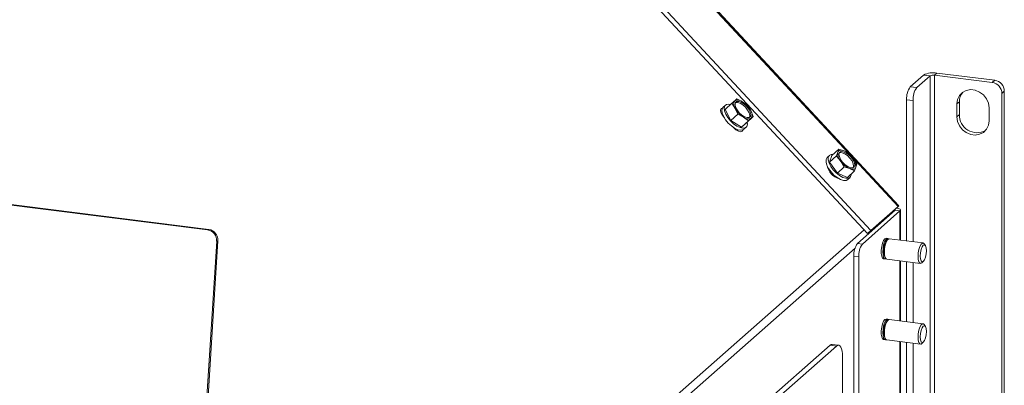
# Model space of a CAD drawing. Units: millimetres. Extents: x 416 to 4154, y 131 to 5783.
# Drawn here: x 3226 to 3513, y 4674 to 4781 of the extents above; entities that cross this region are included whole.
import ezdxf

# ---------------------------------------------------------------- set-up
doc = ezdxf.new("R2010")
doc.units = ezdxf.units.MM

msp = doc.modelspace()

# ---------------------------------------------------------------- linework, layer by layer
at = {"linetype": 'Continuous', "lineweight": 15, "ltscale": 20}
for p, q in [((3482.22, 4726.75), (3213.34, 5016.2)), ((3204.2, 5008.09), (3473.1, 4718.61)), ((3205.16, 5008.99), (3474.06, 4719.52)), ((3280.76, 4719.67), (2285.48, 4845.07)), ((3281.11, 4719.82), (2285.83, 4845.21)), ((3467.53, 4742.12), (3389.97, 4825.62)), ((3489.44, 4764.87), (3485.55, 4761.44)), ((3491.31, 4764.63), (3487.42, 4761.2)), ((3491.31, 4764.63), (3489.44, 4764.87)), ((3491.31, 4481.79), (3491.31, 4764.63)), ((3493.31, 4765.45), (3492.6, 4764.83)), ((3492.6, 4481.98), (3492.6, 4764.83)), ((3509.44, 4762.71), (3492.6, 4764.83)), ((3510.15, 4763.33), (3493.31, 4765.45)), ((3485.55, 4761.44), (3487.42, 4761.2)), ((3509.44, 4762.71), (3510.15, 4763.33)), ((3512.95, 4760.15), (3512.25, 4759.52)), ((3512.25, 4482.34), (3512.25, 4759.52)), ((3512.95, 4482.96), (3512.95, 4760.15)), ((3431.67, 4756.05), (3431.03, 4755.45)), ((3431.59, 4754.78), (3433.58, 4756.66)), ((3433.58, 4756.66), (3434.51, 4755.15)), ((3435.01, 4757.92), (3434.39, 4757.38)), ((3434.51, 4755.15), (3435.25, 4753.47)), ((3436.65, 4757.04), (3435.01, 4757.92)), ((3438.11, 4755.99), (3436.65, 4757.04)), ((3439.03, 4754.48), (3438.11, 4755.99)), ((3486.36, 4757.44), (3484.49, 4757.68)), ((3484.49, 4716.47), (3484.49, 4757.68)), ((3486.36, 4716.24), (3486.36, 4757.44)), ((3499.86, 4757.08), (3499.15, 4756.46)), ((3499.15, 4756.46), (3499.15, 4752.69)), ((3499.86, 4757.08), (3499.86, 4753.31)), ((3508.5, 4751.51), (3508.5, 4755.28)), ((3430.39, 4753.83), (3430.81, 4753.6)), ((3431.28, 4752.52), (3431.25, 4752.49)), ((3431.37, 4752.36), (3431.29, 4752.45)), ((3431.59, 4754.78), (3433.26, 4751.59)), ((3433.26, 4751.59), (3435.25, 4753.47)), ((3435.25, 4753.47), (3436.89, 4752.59)), ((3436.89, 4752.59), (3438.35, 4751.54)), ((3437.78, 4750.92), (3439.77, 4752.8)), ((3439.77, 4752.8), (3439.03, 4754.48)), ((3439.15, 4752.25), (3439.77, 4752.8)), ((3499.86, 4753.31), (3499.15, 4752.69)), ((3433.26, 4751.59), (3436.35, 4749.66)), ((3434.01, 4749.52), (3433.89, 4749.65)), ((3434.11, 4749.42), (3434.16, 4749.47)), ((3436.35, 4749.66), (3438.35, 4751.54)), ((3436.35, 4749.66), (3437.78, 4750.92)), ((3437.06, 4749.04), (3437.7, 4749.65)), ((3435.17, 4748.95), (3435.39, 4748.49)), ((3461.96, 4741.41), (3461.32, 4740.8)), ((3462.69, 4741.39), (3462.03, 4739.4)), ((3462.03, 4739.4), (3464.02, 4741.28)), ((3462.69, 4741.39), (3464.68, 4743.27)), ((3464.44, 4742.36), (3464.02, 4741.28)), ((3464.68, 4743.27), (3464.44, 4742.36)), ((3466.25, 4742.76), (3464.68, 4743.27)), ((3467.63, 4742.07), (3466.25, 4742.76)), ((3482.01, 4726.53), (3468.23, 4741.37)), ((3462.03, 4739.4), (3464.32, 4736.21)), ((3464.32, 4736.21), (3466.31, 4738.09)), ((3465.26, 4739.77), (3466.31, 4738.09)), ((3466.31, 4738.09), (3467.88, 4737.58)), ((3469.93, 4738.89), (3468.87, 4740.57)), ((3469.27, 4736.9), (3469.69, 4737.98)), ((3469.69, 4737.98), (3469.93, 4738.89)), ((3464.32, 4736.21), (3467.27, 4735.02)), ((3467.27, 4735.02), (3469.27, 4736.9)), ((3467.88, 4737.58), (3469.27, 4736.9)), ((3467.36, 4734.4), (3468, 4735)), ((3474.06, 4719.52), (3482.01, 4726.53)), ((3481.05, 4725.63), (3482.01, 4726.53)), ((3481.07, 4725.64), (3482.11, 4726.62)), ((3481.14, 4725.4), (3470.18, 4715.73)), ((3482.55, 4725.22), (3471.59, 4715.55)), ((3473.1, 4718.61), (3481.05, 4725.63)), ((3480.56, 4725.19), (3480.56, 4724.88)), ((3481.14, 4725.4), (3482.55, 4725.22)), ((3482.55, 4716.72), (3482.55, 4725.22)), ((3482.71, 4716.7), (3482.71, 4725.5)), ((3280.76, 4719.67), (3281.11, 4719.82)), ((3472.12, 4719.66), (3359.92, 4620.72)), ((3473.1, 4718.61), (3474.06, 4719.52)), ((3279.21, 4649.52), (3283.39, 4716.37)), ((3279.56, 4649.67), (3283.73, 4716.51)), ((3283.73, 4716.51), (3283.39, 4716.37)), ((3470.18, 4715.73), (3471.59, 4715.55)), ((3478.97, 4717.17), (3478.5, 4717.23)), ((3479.06, 4716.96), (3478.83, 4716.76)), ((3489.26, 4715.87), (3479.44, 4717.11)), ((3489.94, 4715.12), (3489.59, 4715.64)), ((3360.59, 4618.36), (3469.48, 4714.39)), ((3470.53, 4711.79), (3469.12, 4711.97)), ((3469.12, 4601.99), (3469.12, 4711.97)), ((3470.53, 4635.01), (3470.53, 4711.79)), ((3477.75, 4711.28), (3478.22, 4711.22)), ((3478.19, 4711.65), (3478.36, 4711.39)), ((3478.69, 4711.16), (3488.51, 4709.92)), ((3482.55, 4693.15), (3482.55, 4710.67)), ((3482.71, 4693.13), (3482.71, 4710.65)), ((3484.49, 4692.9), (3484.49, 4710.43)), ((3486.36, 4692.67), (3486.36, 4710.19)), ((3488.89, 4710.07), (3489.35, 4710.48)), ((3478.97, 4693.6), (3478.5, 4693.66)), ((3479.06, 4693.39), (3478.83, 4693.19)), ((3489.26, 4692.3), (3479.44, 4693.54)), ((3489.94, 4691.55), (3489.59, 4692.07)), ((3477.75, 4687.71), (3478.22, 4687.65)), ((3478.19, 4688.08), (3478.36, 4687.82)), ((3478.69, 4687.59), (3488.51, 4686.35)), ((3482.55, 4670.21), (3482.55, 4687.1)), ((3482.71, 4670.19), (3482.71, 4687.08)), ((3484.49, 4669.97), (3484.49, 4686.86)), ((3486.36, 4669.73), (3486.36, 4686.62)), ((3488.89, 4686.5), (3489.35, 4686.91)), ((3364.54, 4599.94), (3462.15, 4686.02)), ((3441.74, 4666.13), (3464.02, 4685.79)), ((3462.15, 4686.02), (3464.02, 4685.79)), ((3464.64, 4686.03), (3462.77, 4686.27)), ((3465.79, 4682.63), (3465.79, 4612.13))]:
    msp.add_line(p, q, dxfattribs=at)
at = {"linetype": 'Continuous', "lineweight": 15, "ltscale": 20, "flags": 128}
for points in [[(3508.5, 4755.28), (3508.31, 4756.63), (3507.76, 4757.92), (3506.89, 4759.05), (3505.77, 4759.91), (3504.49, 4760.45), (3503.16, 4760.62), (3501.88, 4760.4), (3500.76, 4759.82), (3499.89, 4758.91), (3499.34, 4757.76), (3499.15, 4756.46)], [(3431.29, 4752.45), (3430.7, 4753.21), (3430.34, 4753.97), (3430.26, 4754.62), (3430.47, 4755.06), (3430.84, 4755.21)], [(3437.06, 4749.04), (3436.79, 4748.86), (3436.12, 4748.74), (3435.29, 4748.91), (3434.35, 4749.35), (3433.4, 4750.02), (3432.49, 4750.87), (3431.71, 4751.84), (3431.12, 4752.83), (3430.76, 4753.78), (3430.67, 4754.61), (3430.86, 4755.24), (3431.03, 4755.45)], [(3433.16, 4756.27), (3432.61, 4756.35), (3431.94, 4756.24), (3431.5, 4755.84), (3431.32, 4755.21), (3431.4, 4754.39), (3431.76, 4753.44), (3432.35, 4752.44), (3433.13, 4751.48), (3434.04, 4750.63), (3435, 4749.95), (3435.93, 4749.52), (3436.76, 4749.35), (3437.43, 4749.46), (3437.87, 4749.86), (3438.06, 4750.49), (3438.01, 4751.13)], [(3437.83, 4755.75), (3438.47, 4754.94), (3438.9, 4754.12), (3439.07, 4753.38), (3438.97, 4752.82), (3438.6, 4752.49), (3438.01, 4752.45), (3437.27, 4752.69), (3436.47, 4753.19), (3435.71, 4753.88), (3435.08, 4754.69), (3434.65, 4755.51), (3434.47, 4756.25), (3434.58, 4756.82), (3434.94, 4757.14), (3435.53, 4757.19), (3436.27, 4756.95), (3437.07, 4756.45), (3437.83, 4755.75)], [(3434.58, 4756.82), (3434.62, 4756.84), (3435.21, 4756.89), (3435.95, 4756.64), (3436.75, 4756.14), (3437.51, 4755.45)], [(3437.51, 4755.45), (3438.15, 4754.64), (3438.58, 4753.82), (3438.75, 4753.08), (3438.65, 4752.51), (3438.64, 4752.51)], [(3499.15, 4752.69), (3499.34, 4751.34), (3499.89, 4750.05), (3500.76, 4748.92), (3501.88, 4748.06), (3503.16, 4747.52), (3504.49, 4747.35), (3505.77, 4747.57), (3506.89, 4748.15), (3507.76, 4749.05), (3508.31, 4750.21), (3508.5, 4751.51)], [(3436.8, 4748.86), (3436.59, 4748.46), (3436.13, 4748.31), (3435.47, 4748.45), (3434.73, 4748.88), (3434.01, 4749.52)], [(3467.36, 4734.4), (3466.83, 4734.13), (3466.09, 4734.13), (3465.21, 4734.41), (3464.26, 4734.95), (3463.31, 4735.7), (3462.45, 4736.61), (3461.74, 4737.6), (3461.24, 4738.58), (3460.99, 4739.49), (3461.01, 4740.25), (3461.3, 4740.78), (3461.32, 4740.8)], [(3463.02, 4741.7), (3462.48, 4741.67), (3461.95, 4741.39), (3461.65, 4740.85), (3461.63, 4740.1), (3461.88, 4739.19), (3462.38, 4738.2), (3463.09, 4737.22), (3463.95, 4736.31), (3464.9, 4735.56), (3465.85, 4735.02), (3466.74, 4734.74), (3467.48, 4734.74), (3467.48, 4734.74)], [(3464.44, 4742.36), (3464.54, 4742.57), (3464.68, 4742.73), (3464.86, 4742.85), (3465.08, 4742.93), (3465.33, 4742.96), (3465.62, 4742.94), (3465.92, 4742.87), (3466.25, 4742.76)], [(3468.77, 4737.81), (3468.14, 4737.83), (3467.37, 4738.14), (3466.58, 4738.69), (3465.84, 4739.42), (3465.25, 4740.24), (3464.87, 4741.06), (3464.77, 4741.76), (3464.94, 4742.28), (3465.36, 4742.53), (3466, 4742.51), (3466.76, 4742.2), (3467.56, 4741.65), (3468.3, 4740.92), (3468.89, 4740.1), (3469.26, 4739.28), (3469.36, 4738.58), (3469.19, 4738.07), (3468.77, 4737.81)], [(3464.87, 4742.18), (3465.04, 4742.23), (3465.68, 4742.21), (3466.44, 4741.9), (3467.23, 4741.35), (3467.97, 4740.61), (3468.57, 4739.79), (3468.94, 4738.98), (3469.04, 4738.28), (3468.94, 4737.86)], [(3469.69, 4737.98), (3469.59, 4737.77), (3469.45, 4737.61), (3469.27, 4737.49), (3469.05, 4737.41), (3468.8, 4737.38), (3468.52, 4737.4), (3468.21, 4737.47), (3467.88, 4737.58)], [(3479.67, 4724.09), (3479.61, 4724.31), (3479.6, 4724.35)], [(3477.75, 4711.28), (3477.45, 4711.48), (3477.21, 4712.03), (3477.08, 4712.84), (3477.08, 4713.82), (3477.21, 4714.86), (3477.45, 4715.82), (3477.77, 4716.59), (3478.13, 4717.08), (3478.49, 4717.23), (3478.5, 4717.23)], [(3479.19, 4717.06), (3479.13, 4717.11), (3478.78, 4717.14), (3478.41, 4716.82), (3478.07, 4716.17), (3477.78, 4715.29), (3477.6, 4714.28), (3477.54, 4713.26), (3477.6, 4712.35), (3477.78, 4711.66), (3478.07, 4711.28), (3478.41, 4711.24), (3478.47, 4711.27)], [(3479.44, 4717.11), (3479.25, 4717.08), (3478.88, 4716.76), (3478.53, 4716.12), (3478.25, 4715.24), (3478.07, 4714.22), (3478, 4713.2), (3478.07, 4712.29), (3478.25, 4711.6), (3478.53, 4711.22), (3478.69, 4711.16)], [(3489.59, 4715.64), (3489.42, 4715.81), (3489.07, 4715.84), (3488.7, 4715.52), (3488.36, 4714.88), (3488.07, 4714), (3487.89, 4712.98), (3487.82, 4711.96), (3487.89, 4711.05), (3488.07, 4710.36), (3488.36, 4709.98), (3488.7, 4709.95), (3488.89, 4710.07)], [(3490.24, 4713.62), (3490.17, 4714.46), (3489.98, 4715.06), (3489.69, 4715.31), (3489.35, 4715.19), (3489.02, 4714.72), (3488.73, 4713.95), (3488.54, 4713.02), (3488.47, 4712.06), (3488.54, 4711.22), (3488.73, 4710.62), (3489.02, 4710.36), (3489.35, 4710.48), (3489.69, 4710.96), (3489.98, 4711.72), (3490.17, 4712.66), (3490.24, 4713.62)], [(3477.75, 4687.71), (3477.45, 4687.91), (3477.21, 4688.46), (3477.08, 4689.27), (3477.08, 4690.25), (3477.21, 4691.29), (3477.45, 4692.25), (3477.77, 4693.02), (3478.13, 4693.51)], [(3479.19, 4693.49), (3479.13, 4693.54), (3478.78, 4693.57), (3478.41, 4693.25), (3478.07, 4692.6), (3477.78, 4691.72), (3477.6, 4690.71), (3477.54, 4689.69), (3477.6, 4688.78), (3477.78, 4688.09), (3478.07, 4687.71), (3478.41, 4687.67), (3478.47, 4687.7)], [(3479.44, 4693.54), (3479.25, 4693.51), (3478.88, 4693.19), (3478.53, 4692.55), (3478.25, 4691.67), (3478.07, 4690.65), (3478, 4689.63), (3478.07, 4688.72), (3478.25, 4688.03), (3478.53, 4687.65), (3478.69, 4687.59)], [(3478.13, 4693.51), (3478.49, 4693.66), (3478.5, 4693.66)], [(3489.59, 4692.07), (3489.42, 4692.24), (3489.07, 4692.27), (3488.7, 4691.95), (3488.36, 4691.31), (3488.07, 4690.43), (3487.89, 4689.41), (3487.82, 4688.39), (3487.89, 4687.48), (3488.07, 4686.79), (3488.36, 4686.41), (3488.7, 4686.38), (3488.89, 4686.5)], [(3490.24, 4690.05), (3490.17, 4690.89), (3489.98, 4691.49), (3489.69, 4691.74), (3489.35, 4691.62), (3489.02, 4691.15), (3488.73, 4690.38), (3488.54, 4689.45), (3488.47, 4688.49), (3488.54, 4687.65), (3488.73, 4687.05), (3489.02, 4686.79), (3489.35, 4686.91), (3489.69, 4687.39), (3489.98, 4688.15), (3490.17, 4689.09), (3490.24, 4690.05)], [(3462.77, 4686.27), (3462.49, 4686.23), (3462.15, 4686.02)], [(3464.02, 4685.79), (3464.36, 4686), (3464.7, 4686.02), (3465, 4685.86), (3465.27, 4685.51), (3465.49, 4684.99), (3465.65, 4684.32), (3465.75, 4683.52), (3465.79, 4682.63)]]:
    msp.add_lwpolyline(points, dxfattribs=at)
at = {"linetype": 'Continuous', "lineweight": 15, "ltscale": 400}
for centre, radius, start, end in [((3492.2, 4759.65), 5.91, 79.2261, 117.8883), ((3492.23, 4762.89), 1.97, 79.2261, 117.8883), ((3490.39, 4758.05), 5.91, 144.9309, 183.5931), ((3492.26, 4757.81), 5.91, 144.9309, 183.5931), ((3508.97, 4759.46), 3.28, 1.0587, 81.7605), ((3509.68, 4760.09), 3.28, 1.0587, 81.7605), ((3504.05, 4757.15), 4.19, 138.8284, 180.9508), ((3436, 4756.35), 1.91, 147.448, 218.6929), ((3435.27, 4755.53), 2.05, 47.5538, 115.5164), ((3440.65, 4758.47), 6.98, 208.3695, 237.427), ((3432.9, 4751.17), 6.98, 28.3695, 57.427), ((3438.27, 4754.1), 2.05, 227.5538, 295.5164), ((3437.54, 4753.28), 1.91, 327.448, 38.6929), ((3505, 4753.2), 5.15, 178.7216, 298.6613), ((3467.7, 4741.97), 3.28, 173.108, 221.909), ((3463.55, 4736.86), 6.49, 34.8751, 65.4094), ((3466.08, 4739.28), 4.83, 191.1201, 254.6589), ((3470.58, 4743.48), 6.49, 214.8751, 245.4094), ((3466.43, 4738.38), 3.28, 353.108, 41.909), ((3467.19, 4735.88), 1.18, 284.1369, 7.8887), ((3280.28, 4716.6), 3.11, 355.8578, 81.0566), ((3280.63, 4716.74), 3.11, 355.8578, 81.0566), ((3475.02, 4712.34), 5.91, 144.9309, 183.5931), ((3476.42, 4712.16), 5.91, 144.9309, 183.5931), ((3483.07, 4713.63), 5.27, 143.6156, 202.0229), ((3483.07, 4690.06), 5.27, 143.6156, 202.0229)]:
    msp.add_arc(centre, radius, start, end, dxfattribs=at)
for major_axis, ratio, start_param, end_param in [((2.01, 1.51), 0.041412, 5.796803, 6.287507), ((0.998, 0.274), 0.21921, 5.861696, 6.869525), ((2.5, 0.28), 0.290508, 5.888738, 7.291584)]:
    msp.add_ellipse((3480.21, 4725.24), major_axis=major_axis, ratio=ratio, start_param=start_param, end_param=end_param, dxfattribs=at)
at = {"linetype": 'Continuous', "lineweight": 15, "ltscale": 20}
for points, knots in [([(3434.39, 4757.38), (3434.2, 4757.21), (3433.95, 4756.99), (3433.65, 4756.73), (3433.58, 4756.66)], [0, 0, 0, 0, 0.750835, 1, 1, 1, 1]), ([(3438.35, 4751.54), (3438.42, 4751.6), (3438.71, 4751.86), (3438.96, 4752.09), (3439.15, 4752.25)], [0, 0, 0, 0, 0.249165, 1, 1, 1, 1]), ([(3464.02, 4741.28), (3464.13, 4741.16), (3464.56, 4740.68), (3464.96, 4740.16), (3465.26, 4739.77)], [0, 0, 0, 0, 0.249165, 1, 1, 1, 1]), ([(3468.87, 4740.57), (3468.57, 4740.96), (3468.18, 4741.48), (3467.74, 4741.95), (3467.63, 4742.07)], [0, 0, 0, 0, 0.750835, 1, 1, 1, 1])]:
    msp.add_open_spline(points, degree=3, knots=knots, dxfattribs=at)

doc.saveas('drawing.dxf')
